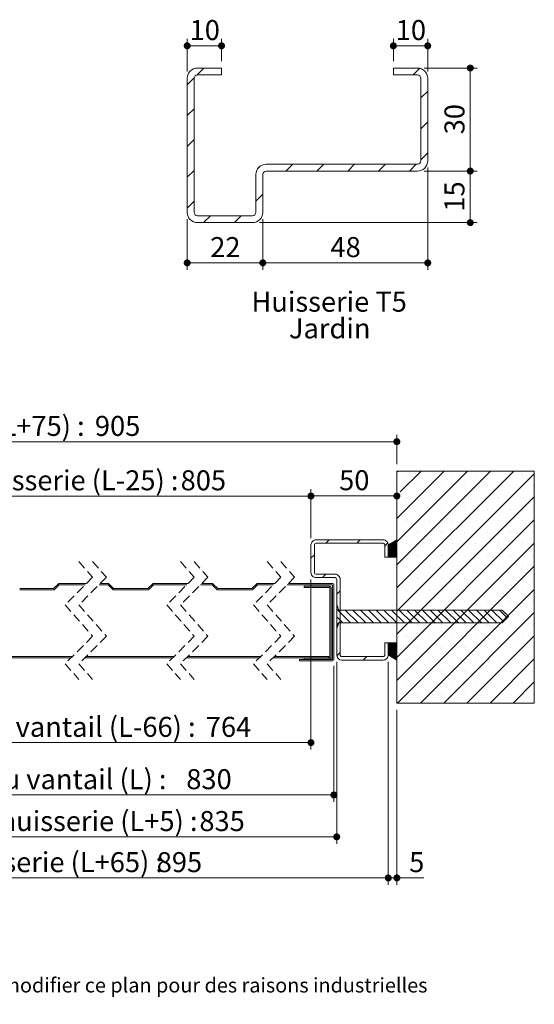
# Model space of a CAD drawing. Units: millimetres. Extents: x 7 to 825, y 15 to 1184.
# Drawn here: x 457 to 756, y 15 to 588 of the extents above; entities that cross this region are included whole.
import ezdxf

# ---------------------------------------------------------------- set-up
doc = ezdxf.new("R2010")
doc.units = ezdxf.units.MM
doc.header["$LTSCALE"] = 4
doc.linetypes.add('HIDDEN', pattern=[1.905, 1.27, -0.635])
doc.styles.add('SLDTEXTSTYLE0', font='TXT', dxfattribs={"width": 0.75})
doc.dimstyles.new('SLDDIMSTYLE2', dxfattribs={"dimtxt": 11.641667, "dimasz": 4.064, "dimexe": 0, "dimexo": 0.0625, "dimgap": 2.910417, "dimtad": 1, "dimrnd": 1e-09, "dimzin": 12, "dimdsep": 46, "dimtxsty": 'SLDTEXTSTYLE0', "dimblk1": 'DOT', "dimblk2": 'DOT', "dimsah": 1, "dimcen": 0.09, "dimadec": 0, "dimazin": 3, "dimtfac": 1, "dimtofl": 0, "dimtmove": 0, "dimatfit": 3, "dimldrblk": 'DOT', "dimfxl": 0, "dimfrac": 2, "dimtolj": 1, "dimtzin": 12, "dimarcsym": 0})
doc.dimstyles.new('SLDDIMSTYLE3', dxfattribs={"dimtxt": 11.641667, "dimasz": 4.064, "dimexe": 0, "dimexo": 0.0625, "dimgap": 2.910417, "dimtad": 1, "dimdec": 0, "dimrnd": 1e-09, "dimzin": 12, "dimdsep": 46, "dimtxsty": 'SLDTEXTSTYLE0', "dimblk1": 'DOT', "dimblk2": 'DOT', "dimsah": 1, "dimcen": 0.09, "dimadec": 0, "dimazin": 3, "dimtfac": 1, "dimtdec": 0, "dimtofl": 0, "dimtmove": 0, "dimatfit": 3, "dimldrblk": 'DOT', "dimfxl": 0, "dimfrac": 2, "dimtolj": 1, "dimtzin": 12, "dimarcsym": 0})
doc.dimstyles.new('SLDDIMSTYLE6', dxfattribs={"dimtxt": 11.641667, "dimasz": 4.064, "dimexe": 0, "dimexo": 0.0625, "dimgap": 2.910417, "dimtad": 1, "dimlfac": 0.5, "dimrnd": 1e-09, "dimzin": 12, "dimdsep": 46, "dimtxsty": 'SLDTEXTSTYLE0', "dimblk1": 'DOT', "dimblk2": 'DOT', "dimsah": 1, "dimcen": 0.09, "dimadec": 0, "dimazin": 3, "dimtfac": 1, "dimtofl": 0, "dimtmove": 0, "dimatfit": 3, "dimldrblk": 'DOT', "dimfxl": 0, "dimfrac": 2, "dimtolj": 1, "dimtzin": 12, "dimarcsym": 0})

# ---------------------------------------------------------------- blocks, each defined once
blk = doc.blocks.new('_DOT')
at = {"color": 0, "linetype": 'ByBlock', "lineweight": -2}
blk.add_line((-0.5, 0), (-1, 0), dxfattribs=at)
at = {"color": 0, "linetype": 'ByBlock', "const_width": 0.5}
blk.add_lwpolyline([(-0.25, 0, 1), (0.25, 0, 1)], format="xyb", close=True, dxfattribs=at)
blk = doc.blocks.new('_D_8')
at = {"color": 7, "linetype": 'Continuous', "lineweight": 0}
for p, q in [((265.42, 212.13), (265.42, 132.98)), ((639.59, 212.13), (639.59, 132.98)), ((265.42, 136.98), (639.59, 136.98))]:
    blk.add_line(p, q, dxfattribs=at)
at = {"color": 7, "linetype": 'Continuous', "lineweight": 0, "xscale": 4.064, "yscale": 4.064, "rotation": 180.0000000000004}
blk.add_blockref('_DOT', (265.42, 136.98, 119.47), dxfattribs=at)
at = {"color": 7, "linetype": 'Continuous', "lineweight": 0, "xscale": 4.064, "yscale": 4.064}
blk.add_blockref('_DOT', (639.59, 136.98, 119.47), dxfattribs=at)
at = {"color": 7, "linetype": 'Continuous', "lineweight": 0, "attachment_point": 1, "style": 'SLDTEXTSTYLE0'}
for s, insert, char_height in [('Cote nominale du vantail (L) :', (325.53, 151.99), 11.6417), ('830', (553.68, 151.99), 11.642)]:
    blk.add_mtext(s, dxfattribs=dict(at, insert=insert, char_height=char_height))
blk = doc.blocks.new('_D_9')
at = {"color": 7, "linetype": 'Continuous', "lineweight": 0}
for p, q in [((262.08, 214.49), (262.08, 108.6)), ((641.25, 214.49), (641.25, 108.6)), ((262.08, 112.6), (641.25, 112.6))]:
    blk.add_line(p, q, dxfattribs=at)
at = {"color": 7, "linetype": 'Continuous', "lineweight": 0, "xscale": 4.064, "yscale": 4.064, "rotation": 180.0000000000004}
blk.add_blockref('_DOT', (262.08, 112.6, 119.47), dxfattribs=at)
at = {"color": 7, "linetype": 'Continuous', "lineweight": 0, "xscale": 4.064, "yscale": 4.064}
blk.add_blockref('_DOT', (641.25, 112.6, 119.47), dxfattribs=at)
at = {"color": 7, "linetype": 'Continuous', "lineweight": 0, "attachment_point": 1, "style": 'SLDTEXTSTYLE0'}
for s, insert, char_height in [('Fond de feuillure huisserie (L+5) :', (316.21, 127.61), 11.6417), ('835', (561.31, 127.61), 11.642)]:
    blk.add_mtext(s, dxfattribs=dict(at, insert=insert, char_height=char_height))
blk = doc.blocks.new('_D_10')
at = {"color": 7, "linetype": 'Continuous', "lineweight": 0}
for p, q in [((227.08, 329.49), (227.08, 346.62)), ((676.25, 329.49), (676.25, 346.62)), ((227.08, 342.62), (676.25, 342.62))]:
    blk.add_line(p, q, dxfattribs=at)
at = {"color": 7, "linetype": 'Continuous', "lineweight": 0, "xscale": 4.064, "yscale": 4.064, "rotation": 180.0000000000004}
blk.add_blockref('_DOT', (227.08, 342.62, 119.47), dxfattribs=at)
at = {"color": 7, "linetype": 'Continuous', "lineweight": 0, "xscale": 4.064, "yscale": 4.064}
blk.add_blockref('_DOT', (676.25, 342.62, 119.47), dxfattribs=at)
at = {"color": 7, "linetype": 'Continuous', "lineweight": 0, "attachment_point": 1, "style": 'SLDTEXTSTYLE0'}
for s, insert, char_height in [('Tableau (L+75) :', (377.03, 357.62), 11.6417), ('905', (500.49, 357.62), 11.642)]:
    blk.add_mtext(s, dxfattribs=dict(at, insert=insert, char_height=char_height))
blk = doc.blocks.new('_D_11')
at = {"color": 7, "linetype": 'Continuous', "lineweight": 0}
for p, q in [((232.08, 214.49), (232.08, 84.7)), ((671.25, 214.49), (671.25, 84.7)), ((232.08, 88.7), (671.25, 88.7))]:
    blk.add_line(p, q, dxfattribs=at)
at = {"color": 7, "linetype": 'Continuous', "lineweight": 0, "xscale": 4.064, "yscale": 4.064, "rotation": 180.0000000000004}
blk.add_blockref('_DOT', (232.08, 88.7, 119.47), dxfattribs=at)
at = {"color": 7, "linetype": 'Continuous', "lineweight": 0, "xscale": 4.064, "yscale": 4.064}
blk.add_blockref('_DOT', (671.25, 88.7, 119.47), dxfattribs=at)
at = {"color": 7, "linetype": 'Continuous', "lineweight": 0, "attachment_point": 1, "style": 'SLDTEXTSTYLE0'}
for s, insert, char_height in [('Hors-tout huisserie (L+65) :', (341.05, 103.7), 11.6417), ('895', (536.48, 103.7), 11.642)]:
    blk.add_mtext(s, dxfattribs=dict(at, insert=insert, char_height=char_height))
blk = doc.blocks.new('_D_12')
at = {"color": 7, "linetype": 'Continuous', "lineweight": 0}
for p, q in [((277.08, 286.49), (277.08, 314.96)), ((277.08, 310.96), (626.25, 310.96)), ((626.25, 286.49), (626.25, 314.96))]:
    blk.add_line(p, q, dxfattribs=at)
at = {"color": 7, "linetype": 'Continuous', "lineweight": 0, "xscale": 4.064, "yscale": 4.064, "rotation": 180.0000000000004}
blk.add_blockref('_DOT', (277.08, 310.96, 119.47), dxfattribs=at)
at = {"color": 7, "linetype": 'Continuous', "lineweight": 0, "xscale": 4.064, "yscale": 4.064}
blk.add_blockref('_DOT', (626.25, 310.96, 119.47), dxfattribs=at)
at = {"color": 7, "linetype": 'Continuous', "lineweight": 0, "attachment_point": 1, "style": 'SLDTEXTSTYLE0'}
for s, insert, char_height in [('Passage libre huisserie (L-25) :', (327.13, 325.96), 11.6417), ('805', (550.39, 325.96), 11.642)]:
    blk.add_mtext(s, dxfattribs=dict(at, insert=insert, char_height=char_height))
blk = doc.blocks.new('_D_14')
at = {"color": 7, "linetype": 'Continuous', "lineweight": 0}
for p, q in [((626.25, 286.49), (626.25, 315.03)), ((626.25, 311.03), (676.25, 311.03))]:
    blk.add_line(p, q, dxfattribs=at)
at = {"color": 7, "linetype": 'Continuous', "lineweight": 0, "xscale": 4.064, "yscale": 4.064, "rotation": 180.0000000000004}
blk.add_blockref('_DOT', (626.25, 311.03, 119.47), dxfattribs=at)
at = {"color": 7, "linetype": 'Continuous', "lineweight": 0, "xscale": 4.064, "yscale": 4.064}
blk.add_blockref('_DOT', (676.25, 311.03, 119.47), dxfattribs=at)
at = {"color": 7, "linetype": 'Continuous', "lineweight": 0, "insert": (642.65, 326.03), "char_height": 11.642, "attachment_point": 1, "style": 'SLDTEXTSTYLE0'}
blk.add_mtext('50', dxfattribs=at)
blk = doc.blocks.new('_D_15')
at = {"color": 7, "linetype": 'Continuous', "lineweight": 0}
for p, q in [((626.25, 262.49), (626.25, 163.45)), ((317.62, 167.45), (626.25, 167.45))]:
    blk.add_line(p, q, dxfattribs=at)
at = {"color": 7, "linetype": 'Continuous', "lineweight": 0, "xscale": 4.064, "yscale": 4.064, "rotation": 180.0000000000004}
blk.add_blockref('_DOT', (317.62, 167.45, 119.47), dxfattribs=at)
at = {"color": 7, "linetype": 'Continuous', "lineweight": 0, "xscale": 4.064, "yscale": 4.064}
blk.add_blockref('_DOT', (626.25, 167.45, 119.47), dxfattribs=at)
at = {"color": 7, "linetype": 'Continuous', "lineweight": 0, "attachment_point": 1, "style": 'SLDTEXTSTYLE0'}
for s, insert, char_height in [('Passage libre vantail (L-66) :', (353.03, 182.45), 11.6417), ('764', (565.03, 182.45), 11.642)]:
    blk.add_mtext(s, dxfattribs=dict(at, insert=insert, char_height=char_height))
blk = doc.blocks.new('_D_17')
at = {"color": 7, "linetype": 'Continuous', "lineweight": 0}
for p, q in [((671.25, 214.49), (671.25, 84.7)), ((676.25, 186.49), (676.25, 84.7)), ((671.25, 88.7), (676.25, 88.7)), ((676.25, 88.7), (692.02, 88.7))]:
    blk.add_line(p, q, dxfattribs=at)
at = {"color": 7, "linetype": 'Continuous', "lineweight": 0, "xscale": 4.064, "yscale": 4.064, "rotation": 180.0000000000004}
blk.add_blockref('_DOT', (671.25, 88.7, 119.47), dxfattribs=at)
at = {"color": 7, "linetype": 'Continuous', "lineweight": 0, "xscale": 4.064, "yscale": 4.064}
blk.add_blockref('_DOT', (676.25, 88.7, 119.47), dxfattribs=at)
at = {"color": 7, "linetype": 'Continuous', "lineweight": 0, "insert": (683.41, 103.7), "char_height": 11.64, "attachment_point": 1, "style": 'SLDTEXTSTYLE0'}
blk.add_mtext('5', dxfattribs=at)
blk = doc.blocks.new('SW_HATCH_1')
at = {"color": 0, "linetype": 'Continuous', "lineweight": 0}
for p, q in [((48.67, 48.67), (48, 48)), ((75.61, 48.67), (48, 21.06)), ((89.08, 48.67), (48, 7.59)), ((102.55, 48.67), (48, -5.88)), ((116.02, 48.67), (48, -19.35)), ((128, 47.18), (48, -32.82)), ((62.14, 48.67), (50, 36.53)), ((53.49, 46.76), (53.49, 46.76)), ((66.96, 46.76), (66.96, 46.76)), ((80.43, 46.76), (80.43, 46.76)), ((93.9, 46.76), (93.9, 46.76)), ((107.37, 46.76), (107.37, 46.76)), ((120.84, 46.76), (120.84, 46.76)), ((60.23, 40.02), (60.23, 40.02)), ((73.7, 40.02), (73.7, 40.02)), ((87.17, 40.02), (87.17, 40.02)), ((100.64, 40.02), (100.64, 40.02)), ((114.11, 40.02), (114.11, 40.02)), ((127.58, 40.02), (127.58, 40.02)), ((128, 33.71), (48, -46.29)), ((53.49, 33.29), (53.49, 33.29)), ((66.96, 33.29), (66.96, 33.29)), ((80.43, 33.29), (80.43, 33.29)), ((93.9, 33.29), (93.9, 33.29)), ((107.37, 33.29), (107.37, 33.29)), ((120.84, 33.29), (120.84, 33.29)), ((60.23, 26.55), (60.23, 26.55)), ((73.7, 26.55), (73.7, 26.55)), ((87.17, 26.55), (87.17, 26.55)), ((100.64, 26.55), (100.64, 26.55)), ((114.11, 26.55), (114.11, 26.55)), ((127.58, 26.55), (127.58, 26.55)), ((128, 20.24), (48, -59.76)), ((53.49, 19.82), (53.49, 19.82)), ((66.96, 19.82), (66.96, 19.82)), ((80.43, 19.82), (80.43, 19.82)), ((93.9, 19.82), (93.9, 19.82)), ((107.37, 19.82), (107.37, 19.82)), ((120.84, 19.82), (120.84, 19.82)), ((60.23, 13.08), (60.23, 13.08)), ((73.7, 13.08), (73.7, 13.08)), ((87.17, 13.08), (87.17, 13.08)), ((100.64, 13.08), (100.64, 13.08)), ((114.11, 13.08), (114.11, 13.08)), ((127.58, 13.08), (127.58, 13.08)), ((8.67, 8.67), (6.67, 6.67)), ((26.63, 8.67), (24.63, 6.67)), ((42.76, 6.84), (41, 5.08)), ((47.93, 8.64), (43, 3.71)), ((47.98, 8.41), (43, 3.43)), ((47.22, 8.21), (43, 3.99)), ((47.98, 8.13), (43, 3.15)), ((47.98, 7.85), (43, 2.87)), ((46.52, 7.79), (43, 4.27)), ((47.98, 7.57), (43, 2.59)), ((45.81, 7.36), (43, 4.55)), ((47.98, 7.29), (43, 2.31)), ((47.98, 7.01), (43, 2.03)), ((45.1, 6.94), (43, 4.83)), ((47.98, 6.73), (43, 1.75)), ((44.4, 6.51), (43, 5.11)), ((47.98, 6.45), (43, 1.47)), ((47.98, 6.17), (43, 1.19)), ((43.69, 6.09), (43, 5.4)), ((47.98, 5.89), (43, 0.91)), ((128, 6.77), (48, -73.23)), ((53.49, 6.35), (53.49, 6.35)), ((66.96, 6.35), (66.96, 6.35)), ((80.43, 6.35), (80.43, 6.35)), ((93.9, 6.35), (93.9, 6.35)), ((107.37, 6.35), (107.37, 6.35)), ((120.84, 6.35), (120.84, 6.35)), ((0, 0), (-2, -2)), ((47.98, 5.6), (43, 0.62)), ((47.98, 5.32), (43, 0.34)), ((47.98, 5.04), (43, 0.06)), ((47.98, 4.76), (43, -0.22)), ((47.98, 4.48), (43, -0.5)), ((47.98, 4.2), (43, -0.78)), ((47.98, 3.92), (43, -1.06)), ((47.98, 3.64), (43.01, -1.33)), ((47.98, 3.36), (43.29, -1.33)), ((47.98, 3.08), (43.57, -1.33)), ((47.98, 2.8), (43.85, -1.33)), ((47.98, 2.52), (44.13, -1.33)), ((47.98, 2.24), (44.41, -1.33)), ((47.98, 1.96), (44.69, -1.33)), ((47.98, 1.68), (44.98, -1.33)), ((47.98, 1.39), (45.26, -1.33)), ((47.98, 1.11), (45.54, -1.33)), ((47.98, 0.83), (45.82, -1.33)), ((47.98, 0.55), (46.1, -1.33)), ((47.98, 0.27), (46.38, -1.33)), ((47.98, -0.01), (46.66, -1.33)), ((47.98, -0.29), (46.94, -1.33)), ((47.98, -0.57), (47.22, -1.33)), ((47.98, -0.85), (47.5, -1.33)), ((47.98, -1.13), (47.78, -1.33)), ((60.23, -0.39), (60.23, -0.39)), ((73.7, -0.39), (73.7, -0.39)), ((87.17, -0.39), (87.17, -0.39)), ((100.64, -0.39), (100.64, -0.39)), ((114.11, -0.39), (114.11, -0.39)), ((127.58, -0.39), (127.58, -0.39)), ((6.63, -11.33), (4.63, -13.33)), ((128, -6.7), (48.37, -86.33)), ((53.49, -7.12), (53.49, -7.12)), ((66.96, -7.12), (66.96, -7.12)), ((80.43, -7.12), (80.43, -7.12)), ((93.9, -7.12), (93.9, -7.12)), ((107.37, -7.12), (107.37, -7.12)), ((120.84, -7.12), (120.84, -7.12)), ((60.23, -13.86), (60.23, -13.86)), ((73.7, -13.86), (73.7, -13.86)), ((87.17, -13.86), (87.17, -13.86)), ((100.64, -13.86), (100.64, -13.86)), ((114.11, -13.86), (114.11, -13.86)), ((127.58, -13.86), (127.58, -13.86)), ((15, -20.92), (13, -22.92)), ((53.49, -20.59), (53.49, -20.59)), ((128, -20.17), (61.84, -86.33)), ((66.96, -20.59), (66.96, -20.59)), ((80.43, -20.59), (80.43, -20.59)), ((93.9, -20.59), (93.9, -20.59)), ((107.37, -20.59), (107.37, -20.59)), ((120.84, -20.59), (120.84, -20.59)), ((60.23, -27.33), (60.23, -27.33)), ((73.7, -27.33), (73.7, -27.33)), ((87.17, -27.33), (87.17, -27.33)), ((100.64, -27.33), (100.64, -27.33)), ((114.11, -27.33), (114.11, -27.33)), ((127.58, -27.33), (127.58, -27.33)), ((13, -31.74), (20.95, -39.69)), ((17.94, -32.19), (25.44, -39.69)), ((22.43, -32.19), (29.93, -39.69)), ((26.92, -32.19), (34.42, -39.69)), ((31.41, -32.19), (38.91, -39.69)), ((35.9, -32.19), (43.4, -39.69)), ((40.39, -32.19), (47.89, -39.69)), ((44.88, -32.19), (52.38, -39.69)), ((49.37, -32.19), (56.87, -39.69)), ((53.49, -34.06), (53.49, -34.06)), ((53.86, -32.19), (61.36, -39.69)), ((58.35, -32.19), (65.85, -39.69)), ((62.84, -32.19), (70.34, -39.69)), ((66.96, -34.06), (66.96, -34.06)), ((67.33, -32.19), (74.83, -39.69)), ((71.82, -32.19), (79.32, -39.69)), ((128, -33.64), (75.32, -86.33)), ((76.31, -32.19), (83.81, -39.69)), ((80.43, -34.06), (80.43, -34.06)), ((80.8, -32.19), (88.3, -39.69)), ((85.29, -32.19), (92.79, -39.69)), ((89.78, -32.19), (97.28, -39.69)), ((93.9, -34.06), (93.9, -34.06)), ((94.27, -32.19), (101.77, -39.69)), ((98.76, -32.19), (106.26, -39.69)), ((103.25, -32.19), (110, -38.94)), ((107.37, -34.06), (107.37, -34.06)), ((107.74, -32.19), (112.25, -36.69)), ((120.84, -34.06), (120.84, -34.06)), ((13, -36.23), (16.46, -39.69)), ((15, -38.88), (13, -40.88)), ((13, -40.72), (13.6, -41.32)), ((60.23, -40.8), (60.23, -40.8)), ((73.7, -40.8), (73.7, -40.8)), ((87.17, -40.8), (87.17, -40.8)), ((100.64, -40.8), (100.64, -40.8)), ((114.11, -40.8), (114.11, -40.8)), ((127.58, -40.8), (127.58, -40.8)), ((43.24, -51.33), (43, -51.57)), ((43.52, -51.33), (43, -51.85)), ((43.81, -51.33), (43, -52.13)), ((44.09, -51.33), (43, -52.42)), ((44.37, -51.33), (43, -52.7)), ((44.65, -51.33), (43, -52.98)), ((44.93, -51.33), (43, -53.26)), ((45.21, -51.33), (43, -53.54)), ((45.49, -51.33), (43, -53.82)), ((45.77, -51.33), (43, -54.1)), ((46.05, -51.33), (43, -54.38)), ((46.33, -51.33), (43, -54.66)), ((46.61, -51.33), (43, -54.94)), ((46.89, -51.33), (43, -55.22)), ((47.17, -51.33), (43, -55.5)), ((47.45, -51.33), (43, -55.78)), ((47.73, -51.33), (43, -56.06)), ((47.98, -51.36), (43, -56.34)), ((53.49, -47.53), (53.49, -47.53)), ((66.96, -47.53), (66.96, -47.53)), ((80.43, -47.53), (80.43, -47.53)), ((128, -47.11), (88.79, -86.33)), ((93.9, -47.53), (93.9, -47.53)), ((107.37, -47.53), (107.37, -47.53)), ((120.84, -47.53), (120.84, -47.53)), ((15, -56.84), (13.04, -58.8)), ((47.98, -51.64), (43, -56.62)), ((47.98, -51.93), (43, -56.91)), ((47.98, -52.21), (43, -57.19)), ((47.98, -52.49), (43, -57.47)), ((47.98, -52.77), (43, -57.75)), ((47.98, -53.05), (43, -58.03)), ((47.98, -53.33), (43, -58.31)), ((47.98, -53.61), (43.16, -58.43)), ((47.98, -53.89), (43.34, -58.53)), ((47.98, -54.17), (43.51, -58.64)), ((47.98, -54.45), (43.69, -58.74)), ((47.98, -54.73), (43.86, -58.85)), ((47.98, -55.01), (44.04, -58.95)), ((47.98, -55.29), (44.21, -59.06)), ((47.98, -55.57), (44.39, -59.17)), ((47.98, -55.85), (44.56, -59.27)), ((47.98, -56.13), (44.74, -59.38)), ((47.98, -56.42), (44.91, -59.48)), ((47.98, -56.7), (45.09, -59.59)), ((47.98, -56.98), (45.26, -59.69)), ((47.98, -57.26), (45.44, -59.8)), ((60.23, -54.27), (60.23, -54.27)), ((73.7, -54.27), (73.7, -54.27)), ((87.17, -54.27), (87.17, -54.27)), ((100.64, -54.27), (100.64, -54.27)), ((114.11, -54.27), (114.11, -54.27)), ((127.58, -54.27), (127.58, -54.27)), ((30.47, -59.33), (28.47, -61.33)), ((47.98, -57.54), (45.61, -59.9)), ((47.98, -57.82), (45.79, -60.01)), ((47.98, -58.1), (45.96, -60.11)), ((47.98, -58.38), (46.14, -60.22)), ((47.98, -58.66), (46.31, -60.33)), ((47.98, -58.94), (46.49, -60.43)), ((47.98, -59.22), (46.66, -60.54)), ((47.98, -59.5), (46.84, -60.64)), ((47.98, -59.78), (47.02, -60.75)), ((47.98, -60.06), (47.19, -60.85)), ((47.98, -60.34), (47.37, -60.96)), ((47.98, -60.62), (47.54, -61.06)), ((47.98, -60.91), (47.72, -61.17)), ((47.98, -61.19), (47.89, -61.28)), ((53.49, -61.01), (53.49, -61.01)), ((66.96, -61.01), (66.96, -61.01)), ((80.43, -61.01), (80.43, -61.01)), ((93.9, -61.01), (93.9, -61.01)), ((128, -60.59), (102.26, -86.33)), ((107.37, -61.01), (107.37, -61.01)), ((120.84, -61.01), (120.84, -61.01)), ((60.23, -67.74), (60.23, -67.74)), ((73.7, -67.74), (73.7, -67.74)), ((87.17, -67.74), (87.17, -67.74)), ((100.64, -67.74), (100.64, -67.74)), ((114.11, -67.74), (114.11, -67.74)), ((127.58, -67.74), (127.58, -67.74)), ((53.49, -74.48), (53.49, -74.48)), ((66.96, -74.48), (66.96, -74.48)), ((80.43, -74.48), (80.43, -74.48)), ((93.9, -74.48), (93.9, -74.48)), ((107.37, -74.48), (107.37, -74.48)), ((128, -74.06), (115.73, -86.33)), ((120.84, -74.48), (120.84, -74.48)), ((60.23, -81.21), (60.23, -81.21)), ((73.7, -81.21), (73.7, -81.21)), ((87.17, -81.21), (87.17, -81.21)), ((100.64, -81.21), (100.64, -81.21)), ((114.11, -81.21), (114.11, -81.21)), ((127.58, -81.21), (127.58, -81.21))]:
    blk.add_line(p, q, dxfattribs=at)
blk = doc.blocks.new('SW_HATCH_3')
at = {"color": 0, "linetype": 'Continuous', "lineweight": 0}
for p, q in [((0, 0), (-4.02, -4.02)), ((5.72, 5.72), (1.7, 1.7)), ((131.3, 5.57), (127.44, 1.72)), ((135.98, -7.7), (131.98, -11.7)), ((-0.02, -17.98), (-4.02, -21.98)), ((135.98, -25.66), (131.98, -29.66)), ((-0.02, -35.94), (-4.02, -39.94)), ((135.98, -43.63), (131.98, -47.63)), ((57.48, -50.28), (53.48, -54.28)), ((75.44, -50.28), (71.44, -54.28)), ((93.4, -50.28), (89.4, -54.28)), ((111.36, -50.28), (107.36, -54.28)), ((129.32, -50.28), (125.32, -54.28)), ((-0.02, -53.9), (-4.02, -57.9)), ((38.08, -51.72), (37.42, -52.39)), ((39.98, -67.78), (35.98, -71.78)), ((-0.02, -71.86), (-4.02, -75.86)), ((9.52, -80.28), (5.52, -84.28)), ((27.48, -80.28), (23.48, -84.28))]:
    blk.add_line(p, q, dxfattribs=at)
blk = doc.blocks.new('_D_21')
at = {"color": 7, "linetype": 'Continuous', "lineweight": 0}
for p, q in [((694.22, 502.14), (694.22, 442.71)), ((598.22, 472.14), (598.22, 442.71)), ((598.22, 446.71), (694.22, 446.71))]:
    blk.add_line(p, q, dxfattribs=at)
at = {"color": 7, "linetype": 'Continuous', "lineweight": 0, "xscale": 4.064, "yscale": 4.064, "rotation": 180.0000000000004}
blk.add_blockref('_DOT', (598.22, 446.71, 404.22), dxfattribs=at)
at = {"color": 7, "linetype": 'Continuous', "lineweight": 0, "xscale": 4.064, "yscale": 4.064}
blk.add_blockref('_DOT', (694.22, 446.71, 404.22), dxfattribs=at)
at = {"color": 7, "linetype": 'Continuous', "lineweight": 0, "insert": (637.61, 461.72), "char_height": 11.642, "attachment_point": 1, "style": 'SLDTEXTSTYLE0'}
blk.add_mtext('48', dxfattribs=at)
blk = doc.blocks.new('_D_22')
at = {"color": 7, "linetype": 'Continuous', "lineweight": 0}
for p, q in [((692.22, 560.14), (722.97, 560.14)), ((718.97, 500.14), (718.97, 560.14)), ((692.22, 500.14), (722.97, 500.14))]:
    blk.add_line(p, q, dxfattribs=at)
at = {"color": 7, "linetype": 'Continuous', "lineweight": 0, "xscale": 4.064, "yscale": 4.064}
for p, rotation in [((718.97, 560.14, 404.22), 90.0000000000004), ((718.97, 500.14, 404.22), 270.0000000000004)]:
    blk.add_blockref('_DOT', p, dxfattribs=dict(at, rotation=rotation))
at = {"color": 7, "linetype": 'Continuous', "lineweight": 0, "insert": (703.96, 521.53), "char_height": 11.642, "attachment_point": 1, "rotation": 90, "style": 'SLDTEXTSTYLE0'}
blk.add_mtext('30', dxfattribs=at)
blk = doc.blocks.new('_D_23')
at = {"color": 7, "linetype": 'Continuous', "lineweight": 0}
for p, q in [((692.22, 500.14), (722.97, 500.14)), ((718.97, 500.14), (718.97, 470.14)), ((596.22, 470.14), (722.97, 470.14))]:
    blk.add_line(p, q, dxfattribs=at)
at = {"color": 7, "linetype": 'Continuous', "lineweight": 0, "xscale": 4.064, "yscale": 4.064}
for p, rotation in [((718.97, 500.14, 404.22), 90.0000000000004), ((718.97, 470.14, 404.22), 270.0000000000004)]:
    blk.add_blockref('_DOT', p, dxfattribs=dict(at, rotation=rotation))
at = {"color": 7, "linetype": 'Continuous', "lineweight": 0, "insert": (703.96, 476.53), "char_height": 11.642, "attachment_point": 1, "rotation": 90, "style": 'SLDTEXTSTYLE0'}
blk.add_mtext('15', dxfattribs=at)
blk = doc.blocks.new('_D_24')
at = {"color": 7, "linetype": 'Continuous', "lineweight": 0}
for p, q in [((554.22, 472.14), (554.22, 442.71)), ((598.22, 472.14), (598.22, 442.71)), ((598.22, 446.71), (554.22, 446.71))]:
    blk.add_line(p, q, dxfattribs=at)
at = {"color": 7, "linetype": 'Continuous', "lineweight": 0, "xscale": 4.064, "yscale": 4.064, "rotation": 180.0000000000004}
blk.add_blockref('_DOT', (554.22, 446.71, 404.22), dxfattribs=at)
at = {"color": 7, "linetype": 'Continuous', "lineweight": 0, "xscale": 4.064, "yscale": 4.064}
blk.add_blockref('_DOT', (598.22, 446.71, 404.22), dxfattribs=at)
at = {"color": 7, "linetype": 'Continuous', "lineweight": 0, "insert": (567.61, 461.72), "char_height": 11.642, "attachment_point": 1, "style": 'SLDTEXTSTYLE0'}
blk.add_mtext('22', dxfattribs=at)
blk = doc.blocks.new('_D_25')
at = {"color": 7, "linetype": 'Continuous', "lineweight": 0}
for p, q in [((554.22, 558.14), (554.22, 577.06)), ((574.22, 564.14), (574.22, 577.06)), ((554.22, 573.06), (574.22, 573.06))]:
    blk.add_line(p, q, dxfattribs=at)
at = {"color": 7, "linetype": 'Continuous', "lineweight": 0, "xscale": 4.064, "yscale": 4.064, "rotation": 180.0000000000004}
blk.add_blockref('_DOT', (554.22, 573.06, 404.22), dxfattribs=at)
at = {"color": 7, "linetype": 'Continuous', "lineweight": 0, "xscale": 4.064, "yscale": 4.064}
blk.add_blockref('_DOT', (574.22, 573.06, 404.22), dxfattribs=at)
at = {"color": 7, "linetype": 'Continuous', "lineweight": 0, "insert": (555.61, 588.06), "char_height": 11.642, "attachment_point": 1, "style": 'SLDTEXTSTYLE0'}
blk.add_mtext('10', dxfattribs=at)
blk = doc.blocks.new('_D_26')
at = {"color": 7, "linetype": 'Continuous', "lineweight": 0}
for p, q in [((674.22, 564.14), (674.22, 577.06)), ((694.22, 558.14), (694.22, 577.06)), ((674.22, 573.06), (694.22, 573.06))]:
    blk.add_line(p, q, dxfattribs=at)
at = {"color": 7, "linetype": 'Continuous', "lineweight": 0, "xscale": 4.064, "yscale": 4.064, "rotation": 180.0000000000004}
blk.add_blockref('_DOT', (674.22, 573.06, 404.22), dxfattribs=at)
at = {"color": 7, "linetype": 'Continuous', "lineweight": 0, "xscale": 4.064, "yscale": 4.064}
blk.add_blockref('_DOT', (694.22, 573.06, 404.22), dxfattribs=at)
at = {"color": 7, "linetype": 'Continuous', "lineweight": 0, "insert": (675.61, 588.06), "char_height": 11.642, "attachment_point": 1, "style": 'SLDTEXTSTYLE0'}
blk.add_mtext('10', dxfattribs=at)
blk = doc.blocks.new('SW_NOTE_5')
at = {"color": 0, "linetype": 'Continuous', "lineweight": 0, "attachment_point": 2, "style": 'SLDTEXTSTYLE0'}
for s, insert, char_height in [('Huisserie T5', (40.93, 15.01), 11.6417), ('Jardin', (41.27, -0.52), 11.642)]:
    blk.add_mtext(s, dxfattribs=dict(at, insert=insert, char_height=char_height))

msp = doc.modelspace()

# ---------------------------------------------------------------- linework, layer by layer
at = {"color": 7, "linetype": 'Continuous', "lineweight": 15}
for p, q in [((574.215, 560.136), (560.215, 560.136)), ((574.215, 556.136), (560.215, 556.136)), ((574.215, 560.136), (574.215, 556.136)), ((688.215, 560.136), (674.215, 560.136)), ((674.215, 556.136), (674.215, 560.136)), ((688.215, 556.136), (674.215, 556.136)), ((554.215, 554.136), (554.215, 476.136)), ((558.215, 554.136), (558.215, 476.136)), ((690.215, 506.136), (690.215, 554.136)), ((694.215, 506.136), (694.215, 554.136)), ((600.215, 504.136), (688.215, 504.136)), ((600.215, 500.136), (688.215, 500.136)), ((594.215, 476.136), (594.215, 498.136)), ((598.215, 476.136), (598.215, 498.136)), ((560.215, 474.136), (592.215, 474.136)), ((560.215, 470.136), (592.215, 470.136)), ((676.248, 325.491), (676.248, 190.491)), ((756.248, 325.491), (676.248, 325.491)), ((756.248, 190.491), (756.248, 325.491)), ((626.248, 266.491), (626.248, 282.491)), ((628.248, 266.491), (628.248, 282.491)), ((629.248, 285.491), (668.248, 285.491)), ((629.248, 283.491), (668.248, 283.491)), ((669.248, 282.491), (669.248, 275.491)), ((676.228, 285.491), (671.248, 282.491)), ((671.248, 282.491), (671.248, 275.491)), ((676.228, 275.491), (676.228, 285.491)), ((671.248, 275.491), (669.248, 275.491)), ((671.248, 275.491), (676.228, 275.491)), ((640.248, 265.491), (629.248, 265.491)), ((479.143, 259.768), (476.656, 257.281)), ((479.674, 259.238), (477.186, 256.75)), ((495.65, 260.134), (480.027, 260.134)), ((494.9, 259.384), (480.027, 259.384)), ((507.845, 259.384), (502.9, 259.384)), ((507.845, 260.134), (503.65, 260.134)), ((510.686, 256.75), (508.198, 259.238)), ((511.216, 257.281), (508.728, 259.768)), ((533.996, 259.768), (531.509, 257.281)), ((534.527, 259.238), (532.039, 256.75)), ((554.756, 260.134), (534.88, 260.134)), ((554.006, 259.384), (534.88, 259.384)), ((568.427, 259.384), (562.006, 259.384)), ((568.427, 260.134), (562.756, 260.134)), ((571.268, 256.75), (568.78, 259.238)), ((571.798, 257.281), (569.311, 259.768)), ((594.578, 259.768), (592.091, 257.281)), ((595.109, 259.238), (592.621, 256.75)), ((605.186, 260.134), (595.462, 260.134)), ((604.436, 259.384), (595.462, 259.384)), ((638.592, 259.384), (612.436, 259.384)), ((638.592, 260.134), (613.186, 260.134)), ((622.229, 257.68), (622.229, 258.43)), ((640.248, 263.491), (629.248, 263.491)), ((638.842, 216.134), (638.842, 259.134)), ((639.592, 216.134), (639.592, 259.134)), ((641.248, 218.491), (641.248, 262.491)), ((643.248, 218.491), (643.248, 262.491)), ((476.302, 257.134), (456.717, 257.134)), ((476.302, 256.384), (456.717, 256.384)), ((531.155, 257.134), (511.569, 257.134)), ((531.155, 256.384), (511.569, 256.384)), ((591.737, 257.134), (572.152, 257.134)), ((591.737, 256.384), (572.152, 256.384)), ((641.248, 247.884), (641.248, 233.884)), ((737.498, 244.634), (642.448, 244.634)), ((641.248, 233.884), (642.448, 237.134)), ((642.448, 237.134), (737.498, 237.134)), ((669.248, 225.491), (671.248, 225.491)), ((669.248, 225.491), (669.248, 218.491)), ((671.248, 225.491), (671.248, 218.491)), ((676.228, 225.491), (671.248, 225.491)), ((676.228, 215.491), (676.228, 225.491)), ((671.248, 218.491), (676.228, 215.491)), ((486.725, 216.884), (436.956, 216.884)), ((487.475, 217.634), (437.706, 217.634)), ((545.831, 216.884), (494.725, 216.884)), ((546.581, 217.634), (495.475, 217.634)), ((596.261, 216.884), (553.831, 216.884)), ((597.011, 217.634), (554.581, 217.634)), ((636.592, 216.884), (604.261, 216.884)), ((636.592, 217.634), (605.011, 217.634)), ((619.592, 215.884), (638.592, 215.884)), ((619.592, 215.134), (619.592, 215.884)), ((619.592, 215.134), (638.592, 215.134)), ((622.229, 215.93), (622.229, 216.68)), ((636.592, 217.634), (636.592, 216.884)), ((668.248, 217.491), (644.248, 217.491)), ((668.248, 215.491), (644.248, 215.491)), ((676.248, 190.491), (756.248, 190.491))]:
    msp.add_line(p, q, dxfattribs=at)
at = {"color": 7, "linetype": 'HIDDEN', "lineweight": 0}
for p, q in [((491.187, 272.834), (499.187, 263.672)), ((499.187, 272.834), (507.187, 263.672)), ((550.294, 272.834), (558.294, 263.672)), ((558.294, 272.834), (566.294, 263.672)), ((600.723, 272.834), (608.723, 263.672)), ((608.723, 272.834), (616.723, 263.672)), ((499.187, 263.672), (483.187, 247.672)), ((507.187, 263.672), (491.187, 247.672)), ((558.294, 263.672), (542.294, 247.672)), ((566.294, 263.672), (550.294, 247.672)), ((608.723, 263.672), (592.723, 247.672)), ((616.723, 263.672), (600.723, 247.672)), ((483.187, 247.672), (499.187, 229.347)), ((491.187, 247.672), (507.187, 229.347)), ((542.294, 247.672), (558.294, 229.347)), ((550.294, 247.672), (566.294, 229.347)), ((592.723, 247.672), (608.723, 229.347)), ((600.723, 247.672), (616.723, 229.347)), ((499.187, 229.347), (483.187, 213.347)), ((507.187, 229.347), (491.187, 213.347)), ((558.294, 229.347), (542.294, 213.347)), ((566.294, 229.347), (550.294, 213.347)), ((608.723, 229.347), (592.723, 213.347)), ((616.723, 229.347), (600.723, 213.347)), ((483.187, 213.347), (491.187, 204.184)), ((491.187, 213.347), (499.187, 204.184)), ((542.294, 213.347), (550.294, 204.184)), ((550.294, 213.347), (558.294, 204.184)), ((592.723, 213.347), (600.723, 204.184)), ((600.723, 213.347), (608.723, 204.184))]:
    msp.add_line(p, q, dxfattribs=at)
at = {"color": 7, "linetype": 'Continuous', "lineweight": 15, "flags": 128}
for points in [[(636.997, 258.43), (633.353, 258.43), (629.614, 258.43), (625.875, 258.43), (622.229, 258.43)], [(636.997, 257.68), (629.614, 257.68), (625.875, 257.68), (622.229, 257.68)], [(637.229, 216.93), (637.229, 252.415), (637.229, 257.43)], [(637.979, 216.93), (637.979, 252.414), (637.979, 257.43)], [(642.448, 244.634), (642.091, 245.602), (641.248, 247.884)], [(622.229, 216.68), (629.614, 216.68), (633.353, 216.68), (636.997, 216.68)], [(622.229, 215.93), (629.614, 215.93), (633.353, 215.93), (636.997, 215.93)]]:
    msp.add_lwpolyline(points, dxfattribs=at)
at = {"color": 7, "linetype": 'Continuous', "lineweight": 15}
for centre, radius, start, end in [((560.215, 554.136), 6, 90.000142, 180.000001), ((560.215, 554.136), 2, 89.999681, 180.000426), ((688.215, 554.136), 6, 0.00006, 89.999869), ((688.215, 554.136), 2, 359.999574, 90.000426), ((688.215, 506.136), 6, 270.00001, 359.99999), ((688.215, 506.136), 2, 269.999939, 0.000061), ((600.215, 498.136), 6, 89.999911, 180.000071), ((600.215, 498.136), 2, 90.000045, 179.999848), ((560.215, 476.136), 6, 179.999985, 269.99998), ((560.215, 476.136), 2, 179.999939, 269.999955), ((592.215, 476.136), 6, 270.000033, 359.999985), ((592.215, 476.136), 2, 270.000045, 0.000061), ((629.248, 282.491), 3, 89.999616, 180.000526), ((629.248, 282.491), 1, 90.001157, 179.999483), ((668.248, 282.491), 3, 359.999474, 90.000384), ((668.248, 282.491), 1, 359.997602, 90.001758), ((629.248, 266.491), 3, 179.999438, 270.000384), ((629.248, 266.491), 1, 180.00041, 269.998843), ((640.248, 262.491), 3, 359.999438, 90.000384), ((480.027, 258.884), 1.25, 89.999769, 135.000195), ((480.027, 258.884), 0.5, 89.999674, 135.000371), ((507.845, 258.884), 1.25, 45.00038, 89.9994), ((507.845, 258.884), 0.5, 45.000039, 89.998955), ((534.88, 258.884), 1.25, 89.999917, 134.99962), ((534.88, 258.884), 0.5, 89.999338, 134.999961), ((568.427, 258.884), 1.25, 45.001694, 89.999452), ((568.427, 258.884), 0.5, 45.000039, 90.00237), ((595.462, 258.884), 1.25, 89.999286, 135.000934), ((595.462, 258.884), 0.5, 90.001045, 134.999961), ((638.592, 259.134), 1, 0.000334, 90.000733), ((638.592, 259.134), 0.25, 0.000366, 90.002622), ((640.248, 262.491), 1, 0.00041, 89.998843), ((476.302, 257.634), 0.5, 269.999674, 315.000371), ((476.302, 257.634), 1.25, 269.999769, 315.000195), ((511.569, 257.634), 1.25, 225.00038, 270.000083), ((511.569, 257.634), 0.5, 225.000039, 270.000662), ((531.155, 257.634), 0.5, 270.001045, 314.999961), ((531.155, 257.634), 1.25, 270.0006, 314.99962), ((572.152, 257.634), 1.25, 224.999066, 270.000714), ((572.152, 257.634), 0.5, 225.000039, 269.998955), ((591.737, 257.634), 0.5, 269.99763, 314.999961), ((591.737, 257.634), 1.25, 269.999286, 315.000934), ((644.248, 218.491), 3, 180.00041, 269.999981), ((644.248, 218.491), 1, 180.00041, 270.000551), ((668.248, 218.491), 3, 269.999616, 0.000562), ((668.248, 218.491), 1, 269.998242, 0.002505), ((638.592, 216.134), 0.25, 269.997378, 359.999634), ((638.592, 216.134), 1, 269.999449, 359.99959)]:
    msp.add_arc(centre, radius, start, end, dxfattribs=at)
for points, knots in [([(636.997, 258.426), (637.094, 258.417), (637.297, 258.4), (637.585, 258.247), (637.817, 258.007), (637.958, 257.718), (637.969, 257.519), (637.975, 257.43)], [0, 0, 0, 0, 0.1869984, 0.3932456, 0.6150973, 0.8291657, 1, 1, 1, 1]), ([(636.997, 257.675), (637.018, 257.671), (637.069, 257.663), (637.14, 257.622), (637.195, 257.556), (637.221, 257.489), (637.224, 257.446), (637.225, 257.43)], [0, 0, 0, 0, 0.1786711, 0.4226915, 0.6488113, 0.8680799, 1, 1, 1, 1]), ([(737.498, 237.134), (738.534, 238.17), (739.64, 239.276), (740.794, 240.43), (740.945, 240.581), (741.045, 240.681), (741.112, 240.749), (741.157, 240.794), (741.187, 240.824), (741.207, 240.844), (741.221, 240.858), (741.23, 240.867), (741.236, 240.874), (741.24, 240.879), (741.241, 240.884), (741.241, 240.887), (741.236, 240.896), (741.21, 240.922), (741.106, 241.027), (740.686, 241.446), (739.465, 242.669), (738.322, 243.811), (737.498, 244.634)], [0, 0, 0, 0, 0.4145658, 0.4429874, 0.4620007, 0.4747217, 0.4832306, 0.4889243, 0.4927311, 0.4952819, 0.4969856, 0.4981272, 0.4988912, 0.4996591, 0.4999427, 0.5002293, 0.500653, 0.5026655, 0.5106539, 0.5425984, 0.6703763, 1, 1, 1, 1]), ([(637.224, 216.93), (637.221, 216.901), (637.214, 216.843), (637.169, 216.766), (637.103, 216.712), (637.042, 216.69), (637.006, 216.686), (636.997, 216.685)], [0, 0, 0, 0, 0.23555026, 0.47864119, 0.70455607, 0.92397314, 1, 1, 1, 1]), ([(637.974, 216.93), (637.966, 216.826), (637.951, 216.615), (637.794, 216.322), (637.553, 216.09), (637.27, 215.954), (637.078, 215.94), (636.997, 215.934)], [0, 0, 0, 0, 0.2007852, 0.4069268, 0.6287237, 0.8428112, 1, 1, 1, 1])]:
    msp.add_open_spline(points, degree=3, knots=knots, dxfattribs=at)

# ---------------------------------------------------------------- block references
at = {"color": 7, "linetype": 'Continuous', "lineweight": 0}
for name, p in [('SW_HATCH_3', (558.235, 554.417)), ('SW_NOTE_5', (595.906, 414.923)), ('SW_HATCH_1', (628.248, 276.82))]:
    msp.add_blockref(name, p, dxfattribs=at)

# ---------------------------------------------------------------- texts
at = {"color": 7, "linetype": 'Continuous', "lineweight": 0, "insert": (180.076, 30.48), "char_height": 8.46667, "attachment_point": 1, "style": 'SLDTEXTSTYLE0'}
msp.add_mtext('Plan non contractuel, Keyor se réserve le droit de modifier ce plan pour des raisons industrielles', dxfattribs=at)

# ---------------------------------------------------------------- dimensions: what is measured, and where the dimension line sits
at = {"color": 7, "linetype": 'Continuous', "lineweight": 0}
for base, p1, p2, dimstyle, picture, middle in [((574.215, 573.056), (554.215, 554.136), (574.215, 560.136), 'SLDDIMSTYLE6', '_D_25', (564.215, 573.056)), ((694.215, 573.056), (674.215, 560.136), (694.215, 554.136), 'SLDDIMSTYLE6', '_D_26', (684.215, 573.056)), ((694.215, 446.715), (598.215, 476.136), (694.215, 506.136), 'SLDDIMSTYLE6', '_D_21', (646.215, 446.715)), ((554.215, 446.715), (598.215, 476.136), (554.215, 476.136), 'SLDDIMSTYLE6', '_D_24', (576.215, 446.715)), ((676.248, 311.025), (626.248, 282.491), (676.248, 325.491), 'SLDDIMSTYLE2', '_D_14', (651.248, 311.025))]:
    dim = msp.add_linear_dim(base=base, p1=p1, p2=p2, dimstyle=dimstyle, dxfattribs=at)
    dim.commit()
    dim.dimension.update_dxf_attribs({"geometry": picture, "text_midpoint": middle, "dimtype": 160})
for base, p1, p2, angle, dimstyle, picture, middle in [((718.971, 560.136), (688.215, 500.136), (688.215, 560.136), 90, 'SLDDIMSTYLE6', '_D_22', (718.971, 530.136)), ((718.971, 470.136), (688.215, 500.136), (592.215, 470.136), 90, 'SLDDIMSTYLE6', '_D_23', (718.971, 485.136)), ((676.248, 88.698), (671.248, 218.491), (676.248, 190.491), 0, 'SLDDIMSTYLE2', '_D_17', (687.716, 88.698))]:
    dim = msp.add_linear_dim(base=base, p1=p1, p2=p2, angle=angle, dimstyle=dimstyle, dxfattribs=at)
    dim.commit()
    dim.dimension.update_dxf_attribs({"geometry": picture, "text_midpoint": middle, "dimtype": 160})
for base, p1, p2, text, dimstyle, picture, middle in [((676.248, 342.616), (227.079, 325.491), (676.248, 325.491), 'Tableau (L+75) : 905', 'SLDDIMSTYLE2', '_D_10', (451.663, 342.616)), ((626.248, 310.955), (277.079, 282.491), (626.248, 282.491), 'Passage libre huisserie (L-25) : 805', 'SLDDIMSTYLE2', '_D_12', (451.663, 310.955)), ((626.248, 167.448), (317.619, 152.991), (626.248, 266.491), 'Passage libre vantail (L-66) : 764', 'SLDDIMSTYLE3', '_D_15', (471.933, 167.448)), ((671.248, 88.698), (232.079, 218.491), (671.248, 218.491), 'Hors-tout huisserie (L+65) : 895', 'SLDDIMSTYLE2', '_D_11', (451.663, 88.698))]:
    dim = msp.add_linear_dim(base=base, p1=p1, p2=p2, text=text, dimstyle=dimstyle, dxfattribs=at)
    dim.commit()
    dim.dimension.update_dxf_attribs({"geometry": picture, "text_midpoint": middle, "dimtype": 160})
for base, p1, p2, text, picture, middle in [((641.248, 112.604), (262.079, 218.491), (641.248, 218.491), 'Fond de feuillure huisserie (L+5) : 835', '_D_9', (451.663, 112.604)), ((639.592, 136.979), (265.422, 216.134), (639.592, 216.134), 'Cote nominale du vantail (L) : 830', '_D_8', (452.507, 136.979))]:
    dim = msp.add_linear_dim(base=base, p1=p1, p2=p2, angle=0, text=text, dimstyle='SLDDIMSTYLE2', dxfattribs=at)
    dim.commit()
    dim.dimension.update_dxf_attribs({"geometry": picture, "text_midpoint": middle, "dimtype": 160})

doc.saveas('drawing.dxf')
